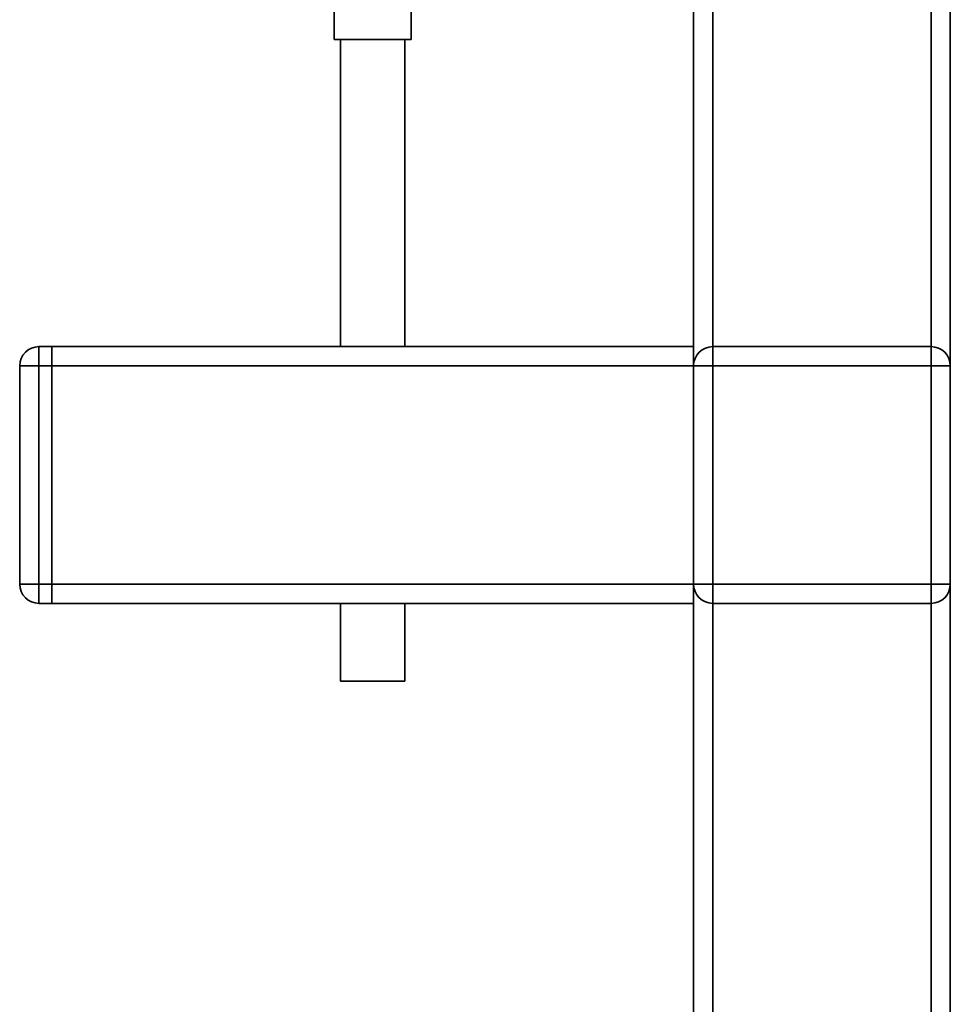
# Paper-space layout 'Blatt1' of a CAD drawing. Units: millimetres. Extents: x 0 to 6300, y 0 to 4455.
# Drawn here: x 1632 to 1777, y 2060 to 2213 of the extents above; entities that cross this region are included whole.
import ezdxf

# ---------------------------------------------------------------- set-up
doc = ezdxf.new("R2010")
doc.units = ezdxf.units.MM

psp = doc.layouts.new('Blatt1')

# ---------------------------------------------------------------- linework, layer by layer
at = {"color": 7, "linetype": 'Continuous', "lineweight": 35, "ltscale": 15}
for p, q in [((1737.15, 2227.27), (1737.15, 2162.12)), ((1740.15, 2227.27), (1740.15, 2162.12)), ((1777.15, 2226.62), (1777.15, 2159.12)), ((1774.15, 2223.51), (1774.15, 2162.12)), ((1681.15, 2219.27), (1681.15, 2210)), ((1693.15, 2210), (1693.15, 2219.28)), ((1687.15, 2210), (1681.15, 2210)), ((1682.15, 2210), (1682.15, 2162.12)), ((1693.15, 2210), (1687.15, 2210)), ((1692.15, 2162.12), (1692.15, 2210)), ((1635.15, 2162.12), (1635.15, 2159.12)), ((1635.15, 2162.12), (1637.15, 2162.12)), ((1637.15, 2162.12), (1737.15, 2162.12)), ((1637.15, 2162.12), (1637.15, 2159.12)), ((1737.15, 2162.12), (1737.15, 2159.12)), ((1740.15, 2159.12), (1740.15, 2162.12)), ((1740.15, 2162.12), (1774.15, 2162.12)), ((1774.15, 2159.12), (1774.15, 2162.12)), ((1632.15, 2159.12), (1635.15, 2159.12)), ((1632.15, 2125.12), (1632.15, 2159.12)), ((1637.15, 2159.12), (1635.15, 2159.12)), ((1635.15, 2159.12), (1635.15, 2125.12)), ((1637.15, 2125.12), (1637.15, 2159.12)), ((1637.15, 2159.12), (1737.15, 2159.12)), ((1737.15, 2125.12), (1737.15, 2159.12)), ((1737.15, 2159.12), (1740.15, 2159.12)), ((1774.15, 2159.12), (1740.15, 2159.12)), ((1740.15, 2159.12), (1740.15, 2125.12)), ((1774.15, 2125.12), (1774.15, 2159.12)), ((1774.15, 2159.12), (1777.15, 2159.12)), ((1777.15, 2159.12), (1777.15, 2125.12)), ((1632.15, 2125.12), (1635.15, 2125.12)), ((1635.15, 2125.12), (1637.15, 2125.12)), ((1635.15, 2125.12), (1635.15, 2122.12)), ((1637.15, 2125.12), (1737.15, 2125.12)), ((1637.15, 2125.12), (1637.15, 2122.12)), ((1737.15, 2125.12), (1737.15, 2122.12)), ((1737.15, 2125.12), (1740.15, 2125.12)), ((1740.15, 2125.12), (1774.15, 2125.12)), ((1740.15, 2122.12), (1740.15, 2125.12)), ((1774.15, 2122.12), (1774.15, 2125.12)), ((1774.15, 2125.12), (1777.15, 2125.12)), ((1777.15, 2125.12), (1777.15, 2000.12)), ((1637.15, 2122.12), (1635.15, 2122.12)), ((1637.15, 2122.12), (1737.15, 2122.12)), ((1682.15, 2122.12), (1682.15, 2110)), ((1692.15, 2110), (1692.15, 2122.12)), ((1737.15, 2122.12), (1737.15, 2000.12)), ((1774.15, 2122.12), (1740.15, 2122.12)), ((1740.15, 2122.12), (1740.15, 2003.12)), ((1774.15, 2122.12), (1774.15, 2003.12)), ((1687.15, 2110), (1682.15, 2110)), ((1692.15, 2110), (1687.15, 2110))]:
    psp.add_line(p, q, dxfattribs=at)
at = {"color": 7, "linetype": 'Continuous', "lineweight": 35, "ltscale": 225}
for centre, start, end in [((1635.15, 2159.12), 90, 180), ((1740.15, 2159.12), 90, 180), ((1774.15, 2159.12), 0, 90), ((1635.15, 2125.12), 180, 270), ((1740.15, 2125.12), 180, 270), ((1774.15, 2125.12), 270, 0)]:
    psp.add_arc(centre, 3, start, end, dxfattribs=at)

doc.saveas('drawing.dxf')
